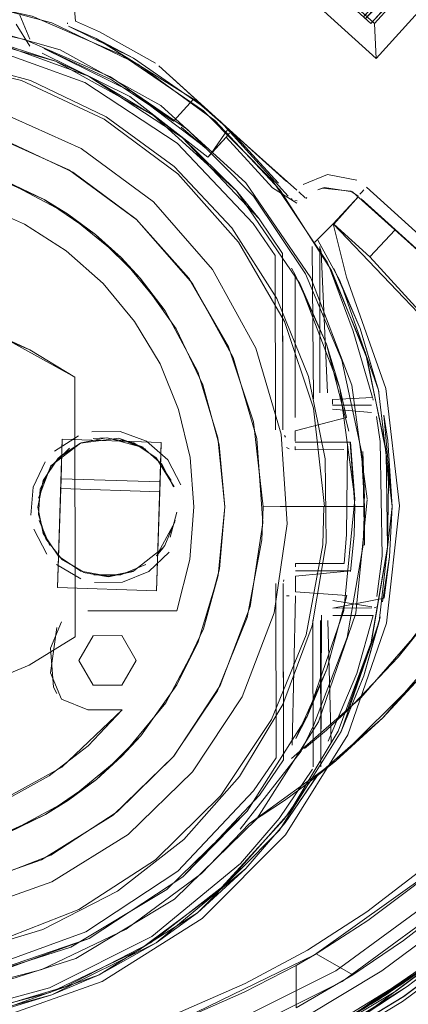
# Model space of a CAD drawing. Units: metres. Extents: x 5.37 to 12.76, y -7.26 to -1.06.
# Drawn here: x 7.15 to 7.17, y -2.93 to -2.89 of the extents above; entities that cross this region are included whole.
import ezdxf

# ---------------------------------------------------------------- set-up
doc = ezdxf.new("R2010")
doc.units = ezdxf.units.M
doc.header["$MEASUREMENT"] = 0

# ---------------------------------------------------------------- blocks, each defined once
blk = doc.blocks.new('cd3ac26d-cd12-41ce-9a52-00e1af3f69e7')
at = {"color": 18, "lineweight": 9, "true_color": 0x000000}
for p, q in [((7.153442, -2.894563), (7.15344, -2.894604)), ((7.154603, -2.895197), (7.15611, -2.895993)), ((7.157127, -2.896298), (7.162285, -2.900966)), ((7.158594, -2.897687), (7.158538, -2.897642)), ((7.158958, -2.897956), (7.160327, -2.899194)), ((7.159899, -2.89912), (7.159848, -2.899176)), ((7.159899, -2.89912), (7.159987, -2.899022)), ((7.153494, -2.900496), (7.156243, -2.902523)), ((7.16193, -2.901002), (7.161964, -2.901044)), ((7.162792, -2.901396), (7.163049, -2.901634)), ((7.163556, -2.901312), (7.16383, -2.901218)), ((7.163556, -2.901312), (7.163734, -2.901244)), ((7.165183, -2.901565), (7.164889, -2.901358)), ((7.165329, -2.901404), (7.165256, -2.901485)), ((7.165329, -2.901404), (7.16542, -2.901304)), ((7.162524, -2.9017), (7.162459, -2.901658)), ((7.162622, -2.901741), (7.162727, -2.90176)), ((7.163117, -2.901615), (7.163072, -2.901655)), ((7.166112, -2.902406), (7.169147, -2.905153)), ((7.155605, -2.904049), (7.154577, -2.90312)), ((7.163686, -2.903809), (7.163652, -2.903683)), ((7.162486, -2.904477), (7.162633, -2.904739)), ((7.150844, -2.907279), (7.151916, -2.907769)), ((7.164143, -2.909786), (7.164143, -2.909968)), ((7.165794, -2.909816), (7.165783, -2.909736)), ((7.162144, -2.910722), (7.162144, -2.910513)), ((7.162144, -2.910722), (7.162145, -2.910934)), ((7.162646, -2.911471), (7.162645, -2.911054)), ((7.155002, -2.911326), (7.154484, -2.911363)), ((7.162202, -2.911244), (7.162243, -2.91131)), ((7.162646, -2.911512), (7.164872, -2.911508)), ((7.162401, -2.911774), (7.162286, -2.911727)), ((7.162646, -2.911812), (7.162646, -2.911681)), ((7.157167, -2.913515), (7.153167, -2.913384)), ((7.161289, -2.915452), (7.161343, -2.914114)), ((7.161343, -2.914114), (7.162028, -2.914113)), ((7.165052, -2.914107), (7.16502, -2.915259)), ((7.157032, -2.916102), (7.15738, -2.915677)), ((7.15731, -2.915777), (7.157032, -2.916102)), ((7.162655, -2.916412), (7.162655, -2.916545)), ((7.162175, -2.917076), (7.162162, -2.917135)), ((7.162657, -2.91756), (7.162656, -2.916921)), ((7.16217, -2.924344), (7.162156, -2.917213)), ((7.162156, -2.917275), (7.162157, -2.917317)), ((7.162157, -2.917317), (7.162157, -2.917427)), ((7.162157, -2.917427), (7.162157, -2.917713)), ((7.162394, -2.917712), (7.162296, -2.917712)), ((7.165834, -2.918197), (7.165912, -2.918174)), ((7.153014, -2.921663), (7.152875, -2.921404)), ((7.158141, -2.927563), (7.160393, -2.925021)), ((7.163601, -2.924878), (7.162236, -2.926896)), ((7.155809, -2.931183), (7.152398, -2.932817)), ((7.163493, -2.932182), (7.162674, -2.932657)), ((7.163422, -2.932224), (7.162674, -2.932657))]:
    blk.add_line(p, q, dxfattribs=at)
for points in [[(7.159744, -2.880162), (7.159814, -2.881575), (7.156055, -2.885727), (7.165844, -2.894585), (7.165915, -2.895998)], [(7.159814, -2.881575), (7.169604, -2.890433), (7.159814, -2.881575), (7.156055, -2.885727), (7.165844, -2.894585), (7.169604, -2.890433), (7.165844, -2.894585)], [(7.15621, -2.886002), (7.159701, -2.882147), (7.15621, -2.886002), (7.159479, -2.881946), (7.155988, -2.885801), (7.165703, -2.894592)], [(7.169604, -2.890433), (7.171017, -2.890363), (7.165915, -2.895998), (7.154642, -2.885797)], [(7.165406, -2.894324), (7.168897, -2.890469), (7.165406, -2.894324), (7.168972, -2.890536), (7.165481, -2.894391), (7.169194, -2.890737), (7.165703, -2.894592)], [(7.153533, -2.891833), (7.153761, -2.894491), (7.154733, -2.894926), (7.157001, -2.896185)], [(7.166936, -2.89323), (7.165703, -2.894592), (7.166885, -2.893287), (7.165703, -2.894592), (7.16686, -2.893314), (7.165703, -2.894592), (7.166787, -2.893395)], [(7.162131, -2.903881), (7.161181, -2.902484), (7.158069, -2.899194), (7.154283, -2.89671), (7.150025, -2.895165), (7.147759, -2.89477), (7.147756, -2.893261)], [(7.148136, -2.893422), (7.152012, -2.894287), (7.155655, -2.89587)], [(7.162032, -2.901321), (7.159394, -2.89851), (7.156285, -2.896233), (7.15281, -2.894565), (7.149087, -2.893564)], [(7.166885, -2.893287), (7.165703, -2.894592), (7.16678, -2.893403), (7.165703, -2.894592), (7.166837, -2.89334)], [(7.144232, -2.894297), (7.148013, -2.894407), (7.151705, -2.895231), (7.155174, -2.896738), (7.158295, -2.898874)], [(7.148679, -2.894391), (7.153151, -2.895646), (7.157214, -2.897898), (7.160647, -2.901026), (7.163266, -2.904861)], [(7.15151, -2.894254), (7.151921, -2.895226)], [(7.16027, -2.901354), (7.156922, -2.898304), (7.152961, -2.896108), (7.148601, -2.894885), (7.144075, -2.894699), (7.139629, -2.895562)], [(7.151918, -2.895497), (7.151361, -2.894612)], [(7.151578, -2.894644)], [(7.153276, -2.894577)], [(7.158842, -2.897887), (7.15611, -2.895993), (7.153476, -2.894698)], [(7.153476, -2.894698), (7.154603, -2.895197), (7.158594, -2.897687), (7.15964, -2.898573)], [(7.153616, -2.894455)], [(7.153726, -2.894573)], [(7.150025, -2.895165), (7.152961, -2.896108), (7.154283, -2.89671)], [(7.151829, -2.89512)], [(7.154148, -2.896978), (7.149956, -2.895457)], [(7.152046, -2.895344)], [(7.152089, -2.895378)], [(7.158538, -2.897642), (7.15773, -2.898534), (7.155219, -2.896866), (7.152484, -2.895599)], [(7.158814, -2.899444), (7.156064, -2.897367), (7.152484, -2.895599)], [(7.134091, -2.899902), (7.137193, -2.897889), (7.140637, -2.896541), (7.144282, -2.895914), (7.147979, -2.896033), (7.151576, -2.896894)], [(7.138648, -2.897082), (7.141902, -2.896106), (7.145279, -2.895744), (7.145513, -2.897359), (7.147119, -2.897433), (7.150676, -2.898162), (7.153993, -2.899638)], [(7.155009, -2.89836), (7.151947, -2.89689), (7.148666, -2.896008), (7.14551, -2.895742)], [(7.152414, -2.895786)], [(7.161729, -2.901231), (7.159848, -2.899176), (7.159109, -2.899991), (7.155958, -2.897537), (7.152414, -2.895786)], [(7.161725, -2.900935), (7.158932, -2.898112), (7.155655, -2.89587)], [(7.154577, -2.90312), (7.1525, -2.901705), (7.150207, -2.900678), (7.147769, -2.900068), (7.147761, -2.89614)], [(7.154283, -2.89671), (7.156922, -2.898304), (7.158069, -2.899194)], [(7.159803, -2.898722), (7.157679, -2.896799)], [(7.157679, -2.896799), (7.161606, -2.900352), (7.158297, -2.897357), (7.160327, -2.899194)], [(7.157679, -2.896799), (7.162285, -2.900966)], [(7.151576, -2.896894), (7.154927, -2.89846), (7.157893, -2.900669), (7.160353, -2.90343), (7.162208, -2.906629)], [(7.154148, -2.896978), (7.157877, -2.899424), (7.16094, -2.902664), (7.161831, -2.903967), (7.161845, -2.911013)], [(7.15773, -2.898534), (7.156064, -2.897367)], [(7.162363, -2.901561), (7.15962, -2.898554), (7.158842, -2.897887)], [(7.158842, -2.897887), (7.160049, -2.898953), (7.16193, -2.901002)], [(7.153494, -2.900496), (7.150373, -2.899106), (7.147026, -2.89842), (7.145548, -2.898351)], [(7.163176, -2.908854), (7.161903, -2.905705), (7.160074, -2.902844), (7.157749, -2.900367), (7.155009, -2.89836)], [(7.147649, -2.898492), (7.150758, -2.899235), (7.153653, -2.90059)], [(7.158998, -2.899612), (7.158035, -2.898777)], [(7.15964, -2.898573)], [(7.158069, -2.899194), (7.16027, -2.901354), (7.161181, -2.902484)], [(7.165314, -2.911889), (7.16453, -2.908189), (7.163059, -2.904705), (7.160956, -2.901562), (7.158295, -2.898874)], [(7.159848, -2.899176), (7.159146, -2.899951), (7.159848, -2.899176), (7.159166, -2.899928)], [(7.159939, -2.898848), (7.159244, -2.899843)], [(7.160022, -2.898927), (7.161964, -2.901044)], [(7.162708, -2.901318), (7.160327, -2.899194)], [(7.143267, -2.900077), (7.145518, -2.899894), (7.148299, -2.900162), (7.150975, -2.900968), (7.153442, -2.902281), (7.155605, -2.904049), (7.157382, -2.906205), (7.158704, -2.908666)], [(7.161052, -2.907707), (7.159305, -2.904525), (7.156915, -2.901793), (7.153993, -2.899638)], [(7.159237, -2.899851)], [(7.154577, -2.90312), (7.153442, -2.902281), (7.1525, -2.901705), (7.150975, -2.900968), (7.148299, -2.900162)], [(7.159946, -2.907649), (7.158343, -2.904884), (7.156216, -2.902499), (7.153653, -2.90059)], [(7.163948, -2.900691), (7.162959, -2.90109)], [(7.163948, -2.900691), (7.165127, -2.900918)], [(7.161725, -2.900935), (7.163933, -2.904234), (7.165477, -2.907892), (7.1663, -2.911776), (7.166411, -2.913152), (7.166373, -2.915746)], [(7.164118, -2.901179)], [(7.165127, -2.900918)], [(7.165519, -2.901195), (7.169487, -2.904786)], [(7.165049, -2.913808), (7.164445, -2.909321), (7.162823, -2.905094), (7.16027, -2.901354)], [(7.162711, -2.90185), (7.161729, -2.901231)], [(7.162032, -2.901321), (7.164109, -2.904567), (7.165553, -2.90814), (7.166316, -2.911918), (7.166371, -2.915771)], [(7.162624, -2.901409)], [(7.163287, -2.901469)], [(7.163556, -2.901312)], [(7.163556, -2.901312)], [(7.163734, -2.901244)], [(7.164889, -2.901358), (7.163734, -2.901244)], [(7.163734, -2.901244)], [(7.16383, -2.901218), (7.16495, -2.901392)], [(7.170197, -2.908992), (7.164176, -2.902677), (7.165196, -2.901577), (7.164205, -2.902703), (7.165659, -2.90402)], [(7.16495, -2.901392), (7.169147, -2.905153), (7.170809, -2.90336)], [(7.165183, -2.901565)], [(7.1517, -2.902692), (7.149874, -2.901885), (7.1517, -2.902692), (7.153381, -2.903769), (7.154878, -2.905091), (7.156154, -2.906626), (7.15718, -2.908338)], [(7.162304, -2.901722)], [(7.162326, -2.901636)], [(7.162727, -2.90176)], [(7.166112, -2.902406), (7.165309, -2.901679)], [(7.1517, -2.902692), (7.153381, -2.903769), (7.154878, -2.905091), (7.156154, -2.906626), (7.15718, -2.908338), (7.157932, -2.910187), (7.158392, -2.91213), (7.158549, -2.914119), (7.158378, -2.916249), (7.15786, -2.918321), (7.154256, -2.918328)], [(7.156243, -2.902523), (7.158492, -2.905094), (7.160135, -2.908088), (7.161097, -2.911365)], [(7.163431, -2.90342), (7.164176, -2.902677)], [(7.164176, -2.902677), (7.164715, -2.904845)], [(7.154577, -2.90312), (7.156374, -2.904877), (7.157833, -2.906922)], [(7.170197, -2.908992), (7.165659, -2.90402), (7.166679, -2.902919)], [(7.163431, -2.90342)], [(7.16356, -2.903342)], [(7.16356, -2.903342), (7.164445, -2.904976), (7.166011, -2.90941), (7.166552, -2.914104), (7.166039, -2.918756)], [(7.163585, -2.903384)], [(7.163591, -2.903402)], [(7.163627, -2.903531)], [(7.163627, -2.903531)], [(7.162144, -2.910513), (7.162131, -2.903881), (7.162145, -2.911013)], [(7.163381, -2.909755), (7.163331, -2.903599)], [(7.163686, -2.903809), (7.163943, -2.909509)], [(7.155605, -2.904049), (7.156374, -2.904877), (7.157382, -2.906205)], [(7.162486, -2.904477)], [(7.164806, -2.91106), (7.163899, -2.907542), (7.162633, -2.904739), (7.162644, -2.910512)], [(7.164063, -2.904559), (7.164987, -2.907021)], [(7.1642, -2.904488), (7.165269, -2.906918), (7.166024, -2.909463)], [(7.1642, -2.904488)], [(7.164709, -2.910508), (7.164445, -2.909321), (7.163899, -2.907542), (7.162823, -2.905094)], [(7.163266, -2.904861), (7.16493, -2.909197), (7.165549, -2.913799)], [(7.165269, -2.906918), (7.164464, -2.905027), (7.165269, -2.906918), (7.166011, -2.90941)], [(7.164715, -2.904845), (7.166304, -2.909343), (7.166852, -2.914081), (7.166332, -2.918822)], [(7.139223, -2.920544), (7.141248, -2.921373), (7.139223, -2.920544), (7.137351, -2.919409), (7.137332, -2.908909), (7.140219, -2.907299), (7.143403, -2.90641), (7.146707, -2.906291), (7.149947, -2.906949), (7.151916, -2.907769)], [(7.157382, -2.906205), (7.158704, -2.908666), (7.159521, -2.911338)], [(7.15189, -2.92052), (7.153757, -2.919378), (7.153738, -2.908878), (7.150844, -2.907279), (7.147657, -2.906402)], [(7.165442, -2.914106), (7.163825, -2.91411), (7.16338, -2.910136), (7.162208, -2.906629)], [(7.157833, -2.906922), (7.158911, -2.909192), (7.159573, -2.911615)], [(7.164143, -2.909786), (7.16577, -2.909706), (7.164987, -2.907021)], [(7.151916, -2.907769), (7.153738, -2.908878), (7.153757, -2.919378), (7.15189, -2.92052), (7.149868, -2.921357), (7.15189, -2.92052)], [(7.161343, -2.914114), (7.160959, -2.91068), (7.159946, -2.907649)], [(7.161787, -2.918401), (7.162323, -2.914811), (7.162074, -2.91119), (7.161052, -2.907707)], [(7.158549, -2.914119), (7.158392, -2.91213), (7.157932, -2.910187), (7.15718, -2.908338)], [(7.159531, -2.916898), (7.1598, -2.914117), (7.159521, -2.911338), (7.158704, -2.908666)], [(7.163176, -2.908854), (7.163848, -2.912182), (7.163897, -2.915578), (7.163321, -2.918924), (7.16214, -2.922108), (7.160393, -2.925021)], [(7.163381, -2.909755)], [(7.163653, -2.909611)], [(7.163684, -2.909708)], [(7.16578, -2.909919)], [(7.163573, -2.91007)], [(7.163771, -2.910218)], [(7.163982, -2.909982)], [(7.164144, -2.910009), (7.165725, -2.910006), (7.164144, -2.910009)], [(7.164144, -2.910175), (7.165727, -2.910306)], [(7.165727, -2.910306)], [(7.165911, -2.910041)], [(7.165962, -2.910065)], [(7.165975, -2.910072)], [(7.166079, -2.910151)], [(7.166109, -2.910183)], [(7.166169, -2.910154)], [(7.162645, -2.911054), (7.164709, -2.910508)], [(7.165937, -2.91774), (7.166158, -2.916117), (7.16608, -2.911482), (7.165923, -2.91047)], [(7.166174, -2.917955), (7.166457, -2.916145), (7.166552, -2.914104), (7.166219, -2.91042)], [(7.166219, -2.910417), (7.166378, -2.911443), (7.166552, -2.914104), (7.166457, -2.916145), (7.166233, -2.917793)], [(7.155568, -2.91107), (7.154428, -2.911089)], [(7.156637, -2.911464), (7.155568, -2.91107)], [(7.162161, -2.911138)], [(7.15227, -2.913764), (7.152769, -2.912463), (7.153971, -2.911541), (7.155521, -2.911346), (7.156494, -2.911704)], [(7.152922, -2.911869), (7.153881, -2.911254)], [(7.157232, -2.911516), (7.153232, -2.911385), (7.153037, -2.917382)], [(7.157232, -2.911516), (7.15718, -2.913115), (7.15318, -2.912984), (7.153232, -2.911385), (7.157232, -2.911516), (7.157036, -2.917512), (7.153037, -2.917382)], [(7.153127, -2.912088), (7.153971, -2.911541), (7.153064, -2.91215)], [(7.155002, -2.911326), (7.153994, -2.911532)], [(7.153994, -2.911532), (7.155002, -2.911326)], [(7.157025, -2.912142), (7.156115, -2.911537), (7.155002, -2.911326)], [(7.156483, -2.911722), (7.155043, -2.911326)], [(7.161097, -2.911365), (7.161331, -2.914772), (7.160827, -2.918149), (7.159608, -2.92134), (7.157732, -2.924194), (7.155286, -2.926578)], [(7.155589, -2.911379), (7.1566, -2.911795)], [(7.156637, -2.911464), (7.157492, -2.912218), (7.158016, -2.913229)], [(7.162284, -2.911358)], [(7.162444, -2.91147)], [(7.162493, -2.911488)], [(7.165052, -2.914107), (7.164855, -2.911527)], [(7.16487, -2.911488)], [(7.156408, -2.92337), (7.15786, -2.92132), (7.15893, -2.919046), (7.159583, -2.91662), (7.1598, -2.914117), (7.159573, -2.911615)], [(7.157729, -2.913316), (7.157255, -2.912402), (7.156483, -2.911722)], [(7.1566, -2.911795)], [(7.162084, -2.911583)], [(7.164609, -2.911808), (7.162646, -2.911812)], [(7.162883, -2.923989), (7.163395, -2.922931), (7.164736, -2.919395), (7.165384, -2.915669), (7.165442, -2.914106), (7.165314, -2.911889)], [(7.16475, -2.911647), (7.16472, -2.915242), (7.164617, -2.916408)], [(7.165442, -2.914106), (7.165443, -2.915674), (7.165373, -2.911882), (7.165439, -2.913777)], [(7.152052, -2.913326), (7.152543, -2.912298)], [(7.153064, -2.91215), (7.152458, -2.913059), (7.152247, -2.914131)], [(7.157025, -2.912142), (7.157749, -2.91331)], [(7.157025, -2.912142), (7.157634, -2.91305)], [(7.152263, -2.91443), (7.152342, -2.913404), (7.152785, -2.912475)], [(7.15718, -2.913115), (7.157036, -2.917512), (7.153037, -2.917382), (7.15318, -2.912984)], [(7.1608, -2.926914), (7.164287, -2.924391), (7.167659, -2.921042), (7.17044, -2.917189), (7.172557, -2.912935)], [(7.152052, -2.913326), (7.151965, -2.914462)], [(7.165549, -2.913819), (7.165089, -2.91842), (7.163576, -2.922811), (7.16109, -2.926734), (7.157767, -2.929978), (7.153784, -2.932369), (7.149358, -2.933777)], [(7.157794, -2.913575)], [(7.157794, -2.913575)], [(7.165049, -2.913808), (7.1646, -2.918313), (7.163125, -2.922594), (7.160701, -2.926419)], [(7.152462, -2.915202), (7.152247, -2.914131)], [(7.158549, -2.914119), (7.158378, -2.916249), (7.15786, -2.918321), (7.154256, -2.918328)], [(7.158148, -2.914219)], [(7.163762, -2.915657), (7.163802, -2.91411), (7.162028, -2.914113)], [(7.154079, -2.916753), (7.153195, -2.916226), (7.152561, -2.915415), (7.152263, -2.91443)], [(7.152302, -2.914677), (7.152722, -2.915686)], [(7.15738, -2.915677), (7.157796, -2.914667)], [(7.152079, -2.915023), (7.152604, -2.916034)], [(7.157032, -2.916102), (7.15778, -2.914742)], [(7.158004, -2.915063)], [(7.158004, -2.915063)], [(7.152462, -2.915202), (7.153071, -2.91611)], [(7.157638, -2.915193)], [(7.161289, -2.915452), (7.160703, -2.918593), (7.159497, -2.921553), (7.15772, -2.924208)], [(7.166373, -2.915746), (7.165694, -2.919657), (7.164745, -2.922371), (7.166797, -2.920202), (7.168606, -2.917827), (7.17015, -2.915271)], [(7.16502, -2.915259), (7.16488, -2.916727)], [(7.150452, -2.931747), (7.153896, -2.930399), (7.156998, -2.928386), (7.159632, -2.925789), (7.161689, -2.922716), (7.163084, -2.919292), (7.163762, -2.915657)], [(7.15731, -2.915777), (7.156125, -2.916711), (7.155094, -2.916946)], [(7.15738, -2.915677)], [(7.15738, -2.915677)], [(7.166371, -2.915771), (7.165718, -2.919569), (7.164377, -2.923182)], [(7.153071, -2.91611)], [(7.153071, -2.91611), (7.153981, -2.916715), (7.155094, -2.916926), (7.156102, -2.91672)], [(7.153182, -2.916241), (7.154079, -2.916753)], [(7.156723, -2.916735), (7.157553, -2.915954)], [(7.156982, -2.916179)], [(7.169792, -2.91592), (7.168606, -2.917827), (7.167741, -2.919029), (7.166797, -2.920202)], [(7.152996, -2.916451), (7.153975, -2.917035)], [(7.156608, -2.916451), (7.1556, -2.916871), (7.154507, -2.916873)], [(7.162285, -2.916503)], [(7.162525, -2.916423)], [(7.164617, -2.916408), (7.162655, -2.916412)], [(7.162656, -2.916921), (7.164882, -2.916708), (7.162656, -2.916712)], [(7.163252, -2.925224), (7.166178, -2.922649), (7.168733, -2.919706), (7.170872, -2.916449)], [(7.16476, -2.916568)], [(7.170872, -2.916449), (7.168733, -2.919706), (7.167659, -2.921042), (7.166178, -2.922649)], [(7.15611, -2.916739), (7.155094, -2.916946), (7.154072, -2.916772)], [(7.156723, -2.916735), (7.155667, -2.917164), (7.154528, -2.917182)], [(7.155643, -2.924201), (7.157412, -2.922038), (7.158725, -2.919572), (7.159531, -2.916898)], [(7.15893, -2.919046), (7.159531, -2.916898)], [(7.161894, -2.916968)], [(7.161894, -2.916968)], [(7.162203, -2.917)], [(7.162243, -2.91693)], [(7.162243, -2.91693)], [(7.162294, -2.916867)], [(7.162496, -2.916738)], [(7.164841, -2.917003)], [(7.157904, -2.92884), (7.160962, -2.925595), (7.161869, -2.92426), (7.161856, -2.917213)], [(7.154316, -2.931561), (7.158098, -2.92907), (7.161203, -2.925774), (7.16217, -2.924344), (7.162157, -2.917713)], [(7.162522, -2.923747), (7.162657, -2.917712)], [(7.162657, -2.91756), (7.164723, -2.917708)], [(7.164723, -2.917708), (7.163924, -2.920677), (7.162668, -2.923484)], [(7.164723, -2.917708), (7.163924, -2.920677)], [(7.166229, -2.917813), (7.164159, -2.918209)], [(7.16621, -2.917876)], [(7.163896, -2.918284)], [(7.165741, -2.918165), (7.164158, -2.917909)], [(7.164159, -2.91804)], [(7.165741, -2.918206), (7.164159, -2.918209)], [(7.166015, -2.918124)], [(7.166094, -2.918059)], [(7.166162, -2.918172)], [(7.158497, -2.924825), (7.160492, -2.921792), (7.161787, -2.918401)], [(7.163402, -2.918452)], [(7.163706, -2.918499), (7.163671, -2.924621), (7.16366, -2.91871)], [(7.164159, -2.918509), (7.165787, -2.918506), (7.165132, -2.920859)], [(7.16416, -2.918368)], [(7.164475, -2.923248), (7.165416, -2.920956), (7.16608, -2.918569)], [(7.165812, -2.918391)], [(7.152875, -2.921404), (7.152758, -2.91983), (7.153195, -2.918769)], [(7.153009, -2.918997), (7.15276, -2.92083), (7.153201, -2.92189)], [(7.166039, -2.918756), (7.164499, -2.923199), (7.162008, -2.927188), (7.158691, -2.930523)], [(7.162243, -2.927375), (7.164769, -2.923329), (7.166332, -2.918822)], [(7.162493, -2.924293), (7.165293, -2.921836), (7.167741, -2.919029)], [(7.163371, -2.924622), (7.16336, -2.91871)], [(7.16366, -2.91871)], [(7.16366, -2.91871)], [(7.164099, -2.923659), (7.16396, -2.918709)], [(7.155639, -2.921325), (7.154484, -2.921327), (7.153904, -2.920328), (7.15448, -2.919327), (7.155635, -2.919325), (7.156215, -2.920324), (7.155639, -2.921325), (7.154484, -2.921327), (7.153904, -2.920328)], [(7.153904, -2.920328), (7.15448, -2.919327), (7.155635, -2.919325), (7.156215, -2.920324), (7.155639, -2.921325)], [(7.15786, -2.92132), (7.158725, -2.919572)], [(7.164745, -2.922371), (7.166797, -2.920202)], [(7.162668, -2.923484), (7.163125, -2.922594), (7.163924, -2.920677)], [(7.177118, -2.92345), (7.178971, -2.920408), (7.177118, -2.92345), (7.174992, -2.926305), (7.172609, -2.928947), (7.169995, -2.931352), (7.167159, -2.933509)], [(7.163969, -2.923592), (7.165132, -2.920859)], [(7.165416, -2.920956), (7.164499, -2.923199)], [(7.15786, -2.92132), (7.156408, -2.92337)], [(7.153216, -2.924641), (7.150269, -2.926256), (7.149069, -2.926657), (7.146117, -2.927131), (7.143135, -2.926919), (7.14028, -2.926031), (7.137703, -2.924515), (7.136211, -2.923197), (7.134935, -2.921662)], [(7.154279, -2.923775), (7.155651, -2.922325), (7.153216, -2.924641)], [(7.164745, -2.922371), (7.163902, -2.92314), (7.163013, -2.923885)], [(7.166178, -2.922649), (7.164287, -2.924391), (7.163252, -2.925224)], [(7.177289, -2.922829), (7.175339, -2.925551), (7.173157, -2.92809), (7.170758, -2.930426), (7.173411, -2.927818), (7.170759, -2.930427), (7.167864, -2.932763), (7.170758, -2.930426), (7.168163, -2.932542), (7.165392, -2.93442), (7.168163, -2.932542), (7.165392, -2.934421), (7.168163, -2.932542)], [(7.156408, -2.92337), (7.154619, -2.925134), (7.152547, -2.926556)], [(7.153371, -2.933506), (7.156796, -2.931739), (7.159839, -2.929372), (7.162395, -2.926487), (7.164377, -2.923182)], [(7.156408, -2.92337), (7.155643, -2.924201), (7.154619, -2.925134), (7.153487, -2.925977)], [(7.170372, -2.9231), (7.172284, -2.924712), (7.168167, -2.928838), (7.163422, -2.932224), (7.158181, -2.934776)], [(7.161796, -2.936374), (7.164754, -2.934804), (7.167863, -2.932762), (7.17048, -2.930673), (7.172901, -2.92836), (7.175108, -2.925842), (7.177084, -2.92314)], [(7.164475, -2.923248)], [(7.177122, -2.923446), (7.174996, -2.9263), (7.172609, -2.928947), (7.169991, -2.931355), (7.167163, -2.933506)], [(7.150955, -2.925966), (7.152701, -2.924998), (7.154279, -2.923775)], [(7.152701, -2.924998), (7.154279, -2.923775)], [(7.15772, -2.924208), (7.155444, -2.926452), (7.152762, -2.928192), (7.149786, -2.929357), (7.146635, -2.929899), (7.14344, -2.929796)], [(7.155643, -2.924201), (7.153487, -2.925977), (7.151024, -2.927299)], [(7.162883, -2.923989), (7.160415, -2.927147)], [(7.162214, -2.924272)], [(7.163692, -2.924538)], [(7.145576, -2.93088), (7.147496, -2.930815), (7.14939, -2.930483), (7.152814, -2.929275), (7.155898, -2.927359), (7.158497, -2.924825)], [(7.152972, -2.937365), (7.15882, -2.9356), (7.164284, -2.932872), (7.16921, -2.92926), (7.173453, -2.924869)], [(7.16043, -2.928534), (7.161997, -2.926714), (7.163343, -2.924724)], [(7.163625, -2.924836)], [(7.163631, -2.924818)], [(7.176277, -2.924676), (7.171338, -2.930195), (7.165426, -2.934655), (7.167159, -2.933509)], [(7.162202, -2.925993), (7.163252, -2.925224), (7.162201, -2.926748), (7.159513, -2.929671)], [(7.173841, -2.925184), (7.169538, -2.929637), (7.164545, -2.933299)], [(7.175108, -2.925842), (7.172901, -2.92836), (7.17048, -2.930673), (7.167864, -2.932763), (7.165074, -2.934614), (7.162131, -2.936212), (7.15906, -2.937545), (7.162131, -2.936212)], [(7.153487, -2.925977), (7.152547, -2.926556), (7.151024, -2.927299)], [(7.1608, -2.926914), (7.162202, -2.925993)], [(7.152547, -2.926556), (7.150258, -2.927592), (7.147822, -2.928211), (7.147829, -2.93214), (7.14918, -2.932137)], [(7.149163, -2.929517), (7.152384, -2.92838), (7.155286, -2.926578)], [(7.149262, -2.933286), (7.153578, -2.931913), (7.157461, -2.929582), (7.160701, -2.926419)], [(7.158098, -2.92907), (7.160701, -2.926419)], [(7.149185, -2.934826), (7.152814, -2.933846), (7.157018, -2.931735), (7.160646, -2.928742), (7.162236, -2.926896)], [(7.155809, -2.931183), (7.15885, -2.928934), (7.1608, -2.926914)], [(7.162236, -2.926896), (7.160646, -2.928742)], [(7.174398, -2.926703), (7.172117, -2.929155), (7.169628, -2.931394), (7.166952, -2.933407), (7.164109, -2.935176), (7.161121, -2.936687), (7.164109, -2.935176), (7.166952, -2.933407), (7.169628, -2.931394)], [(7.150348, -2.934896), (7.154846, -2.933307), (7.158879, -2.930757), (7.162243, -2.927375)], [(7.17158, -2.929671), (7.173909, -2.927265), (7.17158, -2.929671), (7.169049, -2.931863), (7.166335, -2.933823), (7.169049, -2.931863)], [(7.158141, -2.927563), (7.15546, -2.929649), (7.152441, -2.931206), (7.149187, -2.932182), (7.14581, -2.932544)], [(7.156951, -2.938279), (7.160096, -2.93713), (7.163128, -2.935709), (7.166023, -2.934025), (7.168756, -2.932092), (7.171309, -2.929925), (7.173661, -2.927542)], [(7.165578, -2.930832), (7.167456, -2.929425), (7.16828, -2.928742), (7.169638, -2.927518), (7.1715, -2.927793)], [(7.16043, -2.928534), (7.156854, -2.931484), (7.15271, -2.933565), (7.149184, -2.934522)], [(7.169057, -2.930701), (7.171744, -2.928258), (7.169057, -2.930701), (7.166143, -2.93287), (7.163031, -2.934742), (7.159751, -2.936301), (7.156333, -2.93753), (7.159751, -2.936301)], [(7.157904, -2.92884), (7.154181, -2.931293), (7.149992, -2.932822)], [(7.154715, -2.933037), (7.157018, -2.931735), (7.158691, -2.930523), (7.160646, -2.928742)], [(7.161121, -2.936687), (7.15801, -2.937927), (7.154803, -2.938889), (7.158011, -2.937927), (7.161459, -2.936531), (7.164753, -2.934803), (7.167864, -2.932763), (7.172409, -2.928864), (7.169914, -2.931157), (7.167258, -2.933195)], [(7.165428, -2.934654), (7.171338, -2.930195), (7.172609, -2.928947), (7.169995, -2.931352), (7.17134, -2.930193), (7.169991, -2.931355), (7.167163, -2.933506)], [(7.158098, -2.92907), (7.154316, -2.931561), (7.150061, -2.933114)], [(7.157185, -2.938683), (7.160614, -2.937406), (7.163906, -2.935809), (7.16703, -2.933905), (7.169958, -2.931713), (7.172665, -2.929252)], [(7.15274, -2.933749), (7.156321, -2.932033), (7.159513, -2.929671)], [(7.164974, -2.933033), (7.167019, -2.931648), (7.168858, -2.930216), (7.169665, -2.929526)], [(7.165708, -2.934224), (7.162798, -2.93588), (7.159752, -2.937272), (7.162798, -2.93588), (7.165708, -2.934225), (7.168461, -2.932318), (7.171035, -2.930177)], [(7.171036, -2.930177), (7.168461, -2.932318), (7.171035, -2.930177), (7.168461, -2.932318), (7.165708, -2.934224), (7.168461, -2.932318), (7.165708, -2.934225)], [(7.158691, -2.930523), (7.154715, -2.933037), (7.15028, -2.934603), (7.147835, -2.935019)], [(7.142247, -2.939902), (7.145593, -2.940043), (7.148938, -2.939888), (7.152257, -2.939439), (7.155523, -2.938701), (7.158711, -2.937677), (7.161796, -2.936374), (7.164754, -2.934804), (7.167562, -2.932981), (7.170199, -2.930917), (7.167562, -2.932981)], [(7.15853, -2.934639), (7.160583, -2.93374), (7.162674, -2.932657), (7.162677, -2.934364), (7.164974, -2.933033), (7.163493, -2.932182), (7.165578, -2.930832)], [(7.159751, -2.936301), (7.163031, -2.934742), (7.166143, -2.93287), (7.169057, -2.930701)], [(7.136083, -2.931197), (7.140272, -2.932918), (7.144746, -2.933628), (7.149262, -2.933286), (7.154316, -2.931561)], [(7.167258, -2.933195), (7.164433, -2.934993), (7.167258, -2.933195), (7.169914, -2.931157)], [(7.157173, -2.938684), (7.160602, -2.937409), (7.163894, -2.935813), (7.167018, -2.93391), (7.169948, -2.931719)], [(7.163504, -2.935623), (7.166701, -2.9337), (7.169693, -2.931473)], [(7.150048, -2.93977), (7.155163, -2.938797), (7.160096, -2.93713), (7.164753, -2.934803), (7.16905, -2.931863)], [(7.155299, -2.935439), (7.158003, -2.934523), (7.160622, -2.933389), (7.16314, -2.932043), (7.160622, -2.933389), (7.158003, -2.934523), (7.155299, -2.935439), (7.152528, -2.93613)], [(7.156951, -2.93828), (7.153717, -2.939148), (7.156951, -2.93828), (7.160096, -2.93713), (7.163128, -2.935709), (7.166023, -2.934025), (7.168756, -2.932092)], [(7.156771, -2.938965), (7.160327, -2.937686), (7.163741, -2.936064), (7.166979, -2.934115), (7.170011, -2.931859)], [(7.152398, -2.932817), (7.148739, -2.933776), (7.144964, -2.934026), (7.141211, -2.933557), (7.137614, -2.932386)], [(7.157332, -2.938156), (7.162827, -2.935866), (7.167864, -2.932763), (7.165074, -2.934614), (7.162131, -2.936212)], [(7.158011, -2.937928), (7.161459, -2.936532), (7.164754, -2.934804), (7.167562, -2.932981)], [(7.14693, -2.938617), (7.153076, -2.937854), (7.159004, -2.936065), (7.164545, -2.933299)], [(7.15028, -2.934603), (7.152814, -2.933846), (7.154715, -2.933037)], [(7.164974, -2.933033), (7.162677, -2.934364)], [(7.160438, -2.936985), (7.163457, -2.935534), (7.166335, -2.933823), (7.163457, -2.935534), (7.160438, -2.936985), (7.157305, -2.938166), (7.15408, -2.939064), (7.157332, -2.938156), (7.151548, -2.93956), (7.145593, -2.940043), (7.142247, -2.939902), (7.138927, -2.939465), (7.135658, -2.938737), (7.132466, -2.937726)], [(7.140994, -2.934525), (7.144935, -2.935018), (7.148898, -2.934756), (7.15274, -2.933749)], [(7.145583, -2.934454), (7.149678, -2.934614), (7.153371, -2.933506)], [(7.151603, -2.939772), (7.158766, -2.937887), (7.157643, -2.938266), (7.16096, -2.936978), (7.158766, -2.937887), (7.165428, -2.934654), (7.167163, -2.933506)], [(7.164139, -2.93539), (7.167159, -2.933509), (7.164143, -2.935387)], [(7.167159, -2.933509), (7.164139, -2.93539), (7.165426, -2.934655)]]:
    blk.add_lwpolyline(points, dxfattribs=at)
for points in [[(7.153195, -2.894498)], [(7.162459, -2.901658)], [(7.163642, -2.90951), (7.163631, -2.903598), (7.163642, -2.90951)], [(7.163811, -2.909883)], [(7.166378, -2.911443), (7.166552, -2.914104), (7.166219, -2.910417)], [(7.164872, -2.911508), (7.165049, -2.913808)], [(7.152785, -2.912475), (7.153524, -2.911753)], [(7.157374, -2.912566)], [(7.152521, -2.912919)], [(7.157634, -2.91305)], [(7.1523, -2.913585)], [(7.157861, -2.91434), (7.157594, -2.915342)], [(7.153422, -2.918582)], [(7.16608, -2.918569), (7.165416, -2.920956), (7.166022, -2.918808)], [(7.154263, -2.922328), (7.155651, -2.922325), (7.154263, -2.922328), (7.153201, -2.92189)], [(7.164236, -2.923729)], [(7.163673, -2.92461)], [(7.163513, -2.925014), (7.162236, -2.926896), (7.163601, -2.924878)], [(7.163631, -2.924818)], [(7.167801, -2.928754), (7.169913, -2.926834), (7.167801, -2.928754), (7.165538, -2.930494), (7.16314, -2.932043), (7.165538, -2.930494)], [(7.16934, -2.93163), (7.166644, -2.933616), (7.163784, -2.935357), (7.166644, -2.933616), (7.16934, -2.93163), (7.17185, -2.929415)]]:
    blk.add_lwpolyline(points, close=True, dxfattribs=at)
blk = doc.blocks.new('930904c4-d17c-4a83-8ce5-9baa8fe8db6a')
blk.add_blockref('cd3ac26d-cd12-41ce-9a52-00e1af3f69e7', (0, 0))

msp = doc.modelspace()

# ---------------------------------------------------------------- block references
msp.add_blockref('930904c4-d17c-4a83-8ce5-9baa8fe8db6a', (0, 0))

doc.saveas('drawing.dxf')
